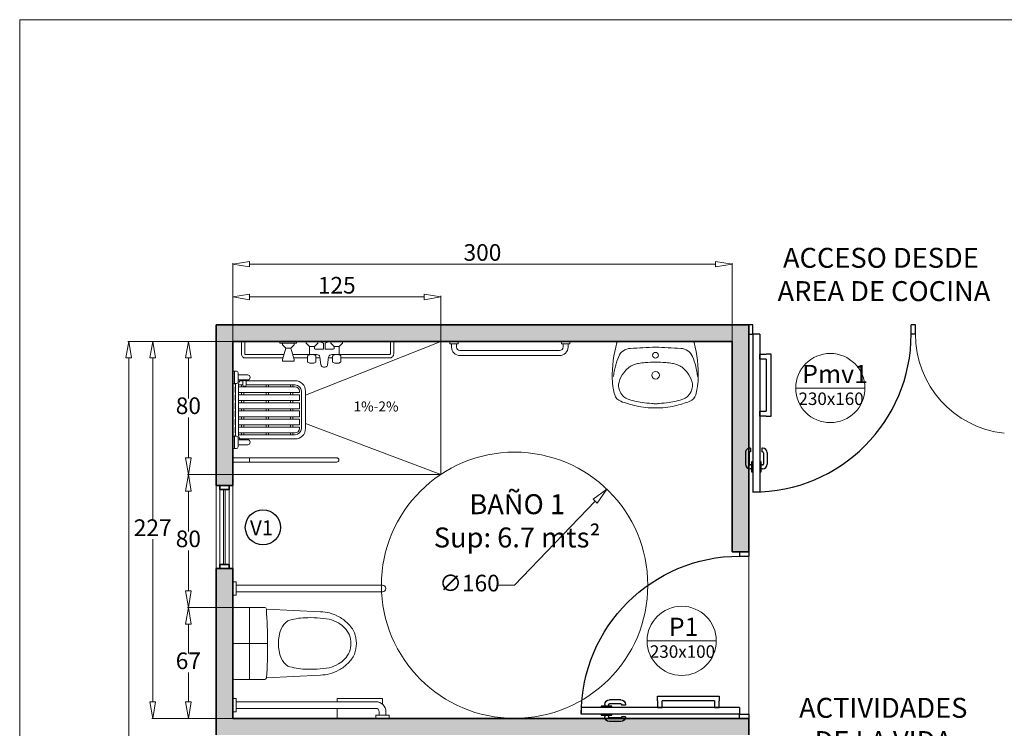
# Model space of a CAD drawing. Units: metres. Extents: x 983 to 4125, y 789 to 3061.
# Drawn here: x 1913 to 2504, y 2635 to 3061 of the extents above; entities that cross this region are included whole.
import ezdxf

# ---------------------------------------------------------------- set-up
doc = ezdxf.new("R2010")
doc.units = ezdxf.units.M
doc.layers.get('Defpoints').update_dxf_attribs({"lineweight": 0})
for name, color, linetype, lineweight in [('a_COTA', 3, 'Continuous', 9), ('a_FOR', 1, 'Continuous', 13), ('a_HATCH', 8, 'Continuous', 0), ('a_HATH2', 252, 'Continuous', 0), ('a_MUEBLE', 3, 'Continuous', 13), ('a_TABIQ', 2, 'Continuous', 35), ('a_TEXTOS', 7, 'Continuous', 9)]:
    doc.layers.add(name, color=color, linetype=linetype, lineweight=lineweight)
doc.layers.add('a_PV', color=3, linetype='Continuous')
doc.styles.add('ARIAL 1-50', font='arial.ttf', dxfattribs={"height": 11})
doc.styles.add('ARIAL1-25', font='arial.ttf', dxfattribs={"height": 5})
doc.styles.get("Standard").update_dxf_attribs({"font": 'arial.ttf'})
doc.dimstyles.new('1 50 DISCAPACITA', dxfattribs={"dimtxt": 10, "dimasz": 10, "dimexe": 0.6, "dimexo": 0, "dimtad": 1, "dimtih": 1, "dimtoh": 1, "dimdec": 0, "dimtxsty": 'Standard', "dimblk": 'CLOSEDBLANK', "dimcen": 0, "dimclrd": 256, "dimclre": 256, "dimclrt": 256, "dimadec": 0, "dimazin": 0, "dimtfac": 1, "dimtdec": 0, "dimtmove": 0, "dimatfit": 3, "dimfxl": 0, "dimlwd": -1, "dimlwe": 15, "dimarcsym": 0})

# ---------------------------------------------------------------- blocks, each defined once
blk = doc.blocks.new('_ClosedBlank')
at = {"color": 0, "linetype": 'ByBlock', "lineweight": -2}
for p, q in [((-1, 0.167), (0, 0)), ((-1, 0.167), (-1, -0.167)), ((0, 0), (-1, -0.167))]:
    blk.add_line(p, q, dxfattribs=at)
blk = doc.blocks.new('*D365')
at = {"layer": 'a_COTA', "color": 254, "lineweight": 15, "ltscale": 20, "true_color": 0xcfcfcf, "transparency": 16777216}
for p, q in [((2040.51, 2867.4), (1991.88, 2867.4)), ((2040.51, 2640.8), (1991.88, 2640.8))]:
    blk.add_line(p, q, dxfattribs=at)
at = {"layer": 'a_COTA', "ltscale": 20, "transparency": 16777216}
for p, q in [((1992.48, 2857.4), (1992.48, 2759.74)), ((1992.48, 2650.8), (1992.48, 2748.45))]:
    blk.add_line(p, q, dxfattribs=at)
at = {"layer": 'Defpoints', "color": 0, "ltscale": 20, "transparency": 16777216}
for p in [(1992.48, 2867.4), (2040.51, 2867.4), (2040.51, 2640.8)]:
    blk.add_point(p, dxfattribs=at)
at = {"layer": 'a_COTA', "ltscale": 20, "transparency": 16777216, "xscale": 10, "yscale": 10, "zscale": 10}
for p, rotation in [((1992.48, 2867.4), 90), ((1992.48, 2640.8), 270)]:
    blk.add_blockref('_ClosedBlank', p, dxfattribs=dict(at, rotation=rotation))
at = {"layer": 'a_COTA', "ltscale": 20, "transparency": 16777216, "insert": (1992.48, 2754.1), "char_height": 10, "attachment_point": 5}
blk.add_mtext('227', dxfattribs=at)
blk = doc.blocks.new('*D366')
at = {"layer": 'a_COTA', "color": 254, "lineweight": 15, "ltscale": 20, "true_color": 0xcfcfcf, "transparency": 16777216}
for p, q in [((2040.51, 2867.4), (2040.51, 2914.4)), ((2340.51, 2867.4), (2340.51, 2914.4))]:
    blk.add_line(p, q, dxfattribs=at)
at = {"layer": 'a_COTA', "ltscale": 20, "transparency": 16777216}
blk.add_line((2050.51, 2913.8), (2330.51, 2913.8), dxfattribs=at)
at = {"layer": 'Defpoints', "color": 0, "ltscale": 20, "transparency": 16777216}
for p in [(2340.51, 2913.8), (2040.51, 2867.4), (2340.51, 2867.4)]:
    blk.add_point(p, dxfattribs=at)
at = {"layer": 'a_COTA', "ltscale": 20, "transparency": 16777216, "xscale": 10, "yscale": 10, "zscale": 10, "rotation": 180}
blk.add_blockref('_ClosedBlank', (2040.51, 2913.8), dxfattribs=at)
at = {"layer": 'a_COTA', "ltscale": 20, "transparency": 16777216, "xscale": 10, "yscale": 10, "zscale": 10}
blk.add_blockref('_ClosedBlank', (2340.51, 2913.8), dxfattribs=at)
at = {"layer": 'a_COTA', "ltscale": 20, "transparency": 16777216, "insert": (2190.51, 2919.53), "char_height": 10, "attachment_point": 5}
blk.add_mtext('300', dxfattribs=at)
blk = doc.blocks.new('*D367')
at = {"layer": 'a_COTA', "color": 254, "lineweight": 15, "ltscale": 20, "true_color": 0xcfcfcf, "transparency": 16777216}
for p, q in [((2040.51, 2867.4), (2040.51, 2894.68)), ((2165.51, 2867.4), (2165.51, 2894.68))]:
    blk.add_line(p, q, dxfattribs=at)
at = {"layer": 'a_COTA', "ltscale": 20, "transparency": 16777216}
blk.add_line((2155.51, 2894.08), (2050.51, 2894.08), dxfattribs=at)
at = {"layer": 'Defpoints', "color": 0, "ltscale": 20, "transparency": 16777216}
for p in [(2040.51, 2894.08), (2040.51, 2867.4), (2165.51, 2867.4)]:
    blk.add_point(p, dxfattribs=at)
at = {"layer": 'a_COTA', "ltscale": 20, "transparency": 16777216, "xscale": 10, "yscale": 10, "zscale": 10, "rotation": 180}
blk.add_blockref('_ClosedBlank', (2040.51, 2894.08), dxfattribs=at)
at = {"layer": 'a_COTA', "ltscale": 20, "transparency": 16777216, "xscale": 10, "yscale": 10, "zscale": 10}
blk.add_blockref('_ClosedBlank', (2165.51, 2894.08), dxfattribs=at)
at = {"layer": 'a_COTA', "ltscale": 20, "transparency": 16777216, "insert": (2103.01, 2899.81), "char_height": 10, "attachment_point": 5}
blk.add_mtext('125', dxfattribs=at)
blk = doc.blocks.new('*D328')
at = {"layer": 'a_COTA', "color": 254, "lineweight": 15, "ltscale": 20, "true_color": 0xcfcfcf, "transparency": 16777216}
for p, q in [((2041.51, 2707.4), (2013.28, 2707.4)), ((2040.51, 2640.8), (2013.28, 2640.8))]:
    blk.add_line(p, q, dxfattribs=at)
at = {"layer": 'a_COTA', "ltscale": 20, "transparency": 16777216}
for p, q in [((2013.88, 2697.4), (2013.88, 2679.83)), ((2013.88, 2650.8), (2013.88, 2668.37))]:
    blk.add_line(p, q, dxfattribs=at)
at = {"layer": 'Defpoints', "color": 0, "ltscale": 20, "transparency": 16777216}
for p in [(2013.88, 2707.4), (2041.51, 2707.4), (2040.51, 2640.8)]:
    blk.add_point(p, dxfattribs=at)
at = {"layer": 'a_COTA', "ltscale": 20, "transparency": 16777216, "xscale": 10, "yscale": 10, "zscale": 10}
for p, rotation in [((2013.88, 2707.4), 90), ((2013.88, 2640.8), 270)]:
    blk.add_blockref('_ClosedBlank', p, dxfattribs=dict(at, rotation=rotation))
at = {"layer": 'a_COTA', "ltscale": 20, "transparency": 16777216, "insert": (2013.88, 2674.1), "char_height": 10, "attachment_point": 5}
blk.add_mtext('67', dxfattribs=at)
blk = doc.blocks.new('*D368')
at = {"layer": 'a_COTA', "color": 254, "lineweight": 15, "ltscale": 20, "true_color": 0xcfcfcf, "transparency": 16777216}
for p, q in [((2041.51, 2787.4), (2013.28, 2787.4)), ((2041.51, 2707.4), (2013.28, 2707.4))]:
    blk.add_line(p, q, dxfattribs=at)
at = {"layer": 'a_COTA', "ltscale": 20, "transparency": 16777216}
for p, q in [((2013.88, 2777.4), (2013.88, 2753.13)), ((2013.88, 2717.4), (2013.88, 2741.67))]:
    blk.add_line(p, q, dxfattribs=at)
at = {"layer": 'Defpoints', "color": 0, "ltscale": 20, "transparency": 16777216}
for p in [(2013.88, 2787.4), (2041.51, 2787.4), (2041.51, 2707.4)]:
    blk.add_point(p, dxfattribs=at)
at = {"layer": 'a_COTA', "ltscale": 20, "transparency": 16777216, "xscale": 10, "yscale": 10, "zscale": 10}
for p, rotation in [((2013.88, 2787.4), 90), ((2013.88, 2707.4), 270)]:
    blk.add_blockref('_ClosedBlank', p, dxfattribs=dict(at, rotation=rotation))
at = {"layer": 'a_COTA', "ltscale": 20, "transparency": 16777216, "insert": (2013.88, 2747.4), "char_height": 10, "attachment_point": 5}
blk.add_mtext('80', dxfattribs=at)
blk = doc.blocks.new('*D329')
at = {"layer": 'a_COTA', "color": 254, "lineweight": 15, "ltscale": 20, "true_color": 0xcfcfcf, "transparency": 16777216}
for p, q in [((2040.51, 2867.4), (2013.28, 2867.4)), ((2041.51, 2787.4), (2013.28, 2787.4))]:
    blk.add_line(p, q, dxfattribs=at)
at = {"layer": 'a_COTA', "ltscale": 20, "transparency": 16777216}
for p, q in [((2013.88, 2857.4), (2013.88, 2833.13)), ((2013.88, 2797.4), (2013.88, 2821.67))]:
    blk.add_line(p, q, dxfattribs=at)
at = {"layer": 'Defpoints', "color": 0, "ltscale": 20, "transparency": 16777216}
for p in [(2013.88, 2867.4), (2040.51, 2867.4), (2041.51, 2787.4)]:
    blk.add_point(p, dxfattribs=at)
at = {"layer": 'a_COTA', "ltscale": 20, "transparency": 16777216, "xscale": 10, "yscale": 10, "zscale": 10}
for p, rotation in [((2013.88, 2867.4), 90), ((2013.88, 2787.4), 270)]:
    blk.add_blockref('_ClosedBlank', p, dxfattribs=dict(at, rotation=rotation))
at = {"layer": 'a_COTA', "ltscale": 20, "transparency": 16777216, "insert": (2013.88, 2827.4), "char_height": 10, "attachment_point": 5}
blk.add_mtext('80', dxfattribs=at)
blk = doc.blocks.new('*D332')
at = {"layer": 'a_COTA', "transparency": 16777216}
for p, q in [((2209.83, 2720.8), (2258.26, 2771.34)), ((2199.83, 2720.8), (2209.83, 2720.8))]:
    blk.add_line(p, q, dxfattribs=at)
at = {"layer": 'Defpoints', "color": 0, "transparency": 16777216}
for p in [(2265.18, 2778.56), (2154.48, 2663.04)]:
    blk.add_point(p, dxfattribs=at)
at = {"layer": 'a_COTA', "transparency": 16777216, "xscale": 10, "yscale": 10, "zscale": 10, "rotation": 46.22162816539266}
blk.add_blockref('_ClosedBlank', (2265.18, 2778.56), dxfattribs=at)
at = {"layer": 'a_COTA', "transparency": 16777216, "insert": (2182.73, 2720.8), "char_height": 10, "attachment_point": 5}
blk.add_mtext('∅160', dxfattribs=at)
blk = doc.blocks.new('bañoño')
at = {"layer": 'a_MUEBLE'}
for p, q in [((4, 90), (4, 88)), ((12, 90), (12, 88)), ((23.4, 89), (23.4, 70.7)), ((65.6, 90), (24.4, 90)), ((66.6, 89), (66.6, 70.77)), ((74, 90), (74, 88)), ((82, 90), (82, 88)), ((12, 88), (4, 88)), ((6, 88), (6, 4)), ((10, 88), (10, 4)), ((82, 88), (74, 88)), ((76, 88), (76, 0)), ((80, 88), (80, 0)), ((26.01, 37.21), (24.33, 69.7)), ((64.01, 37.21), (65.67, 69.78)), ((6, 27.3), (0, 27.3)), ((0, 27.3), (0, 0)), ((12, 27.3), (10, 27.3)), ((12, 0), (12, 27.3)), ((45, 19.03), (45, 19.03)), ((2, 4), (0, 4)), ((2, 4), (2, -4)), ((4, 2), (2, 2)), ((8.47, 0), (12, 0)), ((2, -4), (0, -4)), ((4, -2), (2, -2))]:
    blk.add_line(p, q, dxfattribs=at)
for centre, radius, start, end in [((24.4, 89), 1, 90, 180), ((65.6, 89), 1, 0, 90), ((24.4, 70.7), 1, 180, 266.00396), ((44.48, 358.2), 289.2, 266.00396, 274.20174), ((65.6, 70.77), 1, 274.20174, 0), ((40.96, 50.22), 11.66, 113.89968, 145.1485), ((45, 39), 23.57, 68.16551, 111.83449), ((49.05, 50.22), 11.66, 34.8515, 66.10032), ((66, 45.37), 36.47, 161.59915, 177.99197), ((24.01, 45.37), 36.47, 2.00803, 18.40085), ((102.44, 43.57), 72.95, 177.58469, 189.11128), ((-12.43, 43.57), 72.95, 350.88872, 2.41531), ((47.91, 37.35), 21.9, 180.37466, 194.33753), ((42.11, 37.35), 21.9, 345.6614, 359.62427), ((49.97, 37.88), 24.03, 194.33532, 209.62204), ((54.28, 38.69), 24.78, 195.59686, 209.37705), ((35.73, 38.69), 24.78, 330.62295, 344.40314), ((40.05, 37.88), 24.03, 330.37879, 345.66551), ((50.99, 38.46), 25.2, 209.62726, 224.54888), ((46.65, 34.4), 16.03, 209.38715, 226.54376), ((43.36, 34.4), 16.03, 313.45624, 330.61285), ((39.03, 38.46), 25.2, 315.45042, 330.37204), ((46.09, 33.63), 18.32, 224.55199, 245.714), ((45.81, 33.51), 14.81, 226.55015, 246.55272), ((45, 33.9), 14.87, 250.03496, 270.0325), ((45.01, 33.9), 14.87, 269.96751, 289.96542), ((44.2, 33.51), 14.81, 293.44728, 313.44985), ((43.93, 33.63), 18.32, 294.28649, 315.4485), ((45.04, 33.34), 17.64, 248.42918, 269.91949), ((44.99, 33.34), 17.64, 270.08033, 291.571), ((4, 4), 6, 270, 0), ((4, 4), 2, 270, 0), ((78, 0), 2, 180, 0)]:
    blk.add_arc(centre, radius, start, end, dxfattribs=at)
blk = doc.blocks.new('1VI-L3')
for points in [[(0, -0.04), (0.2223, -0.04, -0.334037), (0.2321, -0.0474, -0.07779), (0.256, -0.2647, -0.036824), (0.25, -0.3225, -0.024752), (0.2411, -0.3612, -0.238328), (0.2052, -0.4004, -0.035567), (0.1161, -0.4283, -0.067923), (0, -0.44, -0.067923), (-0.1161, -0.4283, -0.034252), (-0.2089, -0.4004, -0.238328), (-0.2449, -0.3612, -0.024752), (-0.2538, -0.3225, -0.036824), (-0.2597, -0.2647, -0.077634), (-0.2321, -0.0474, -0.334037), (-0.2223, -0.04)], [(-0.1528, -0.1914, -0.035691), (-0.1259, -0.1793, -0.041501), (-0.1015, -0.1725, -0.028151), (-0.0614, -0.1673, -0.018529), (0, -0.165, -0.018529), (0.0614, -0.1673, -0.028151), (0.1015, -0.1725, -0.041501), (0.1259, -0.1793, -0.035691), (0.1528, -0.1914, -0.068516), (0.165, -0.2004, -0.026813), (0.1913, -0.2287, -0.114148), (0.2194, -0.2844, -0.147339), (0.2169, -0.3332, -0.097108), (0.1965, -0.3672, -0.121016), (0.17, -0.3853, -0.027989), (0.1249, -0.3993, -0.02959), (0.081, -0.4075, -0.00857), (0.022, -0.414, -0.023053), (0, -0.415, -0.023053), (-0.022, -0.414, -0.00857), (-0.081, -0.4075, -0.02959), (-0.1249, -0.3993, -0.027989), (-0.17, -0.3853, -0.121016), (-0.1965, -0.3672, -0.097108), (-0.2169, -0.3332, -0.147339), (-0.2194, -0.2844, -0.114148), (-0.1913, -0.2287, -0.026813), (-0.165, -0.2004, -0.068516)]]:
    blk.add_lwpolyline(points, format="xyb", close=True)
blk.add_lwpolyline([(0.2526, -0.2507, 0.073872), (0.2212, -0.1304, 0.291135), (0.151, -0.0822, -0.007583), (0, -0.0743, -0.007583), (-0.151, -0.0822, 0.291135), (-0.2212, -0.1304, 0.073872), (-0.2526, -0.2507)], format="xyb")
for centre, radius in [((0, -0.1237), 0.0175), ((0, -0.2437), 0.023)]:
    blk.add_circle(centre, radius)
blk = doc.blocks.new('FGDFGDFG')
at = {"layer": 'a_MUEBLE'}
for p, q in [((-1.5, 68.5), (-3.5, 68.5)), ((-1.5, 65.5), (-3.5, 65.5)), ((-8.5, 63.58), (-8.5, 3.58)), ((-5.5, 63.55), (-5.5, 3.55)), ((-1.5, 1.5), (-3.5, 1.5)), ((-1.5, -1.5), (-3.5, -1.5))]:
    blk.add_line(p, q, dxfattribs=at)
for points in [[(0, 69.5), (0, 64.5), (-1.5, 64.5), (-1.5, 69.5), (0, 69.5)], [(0, -2.5), (0, 2.5), (-1.5, 2.5), (-1.5, -2.5), (0, -2.5)]]:
    blk.add_lwpolyline(points, dxfattribs=at)
for centre, radius, start, end in [((-3.5, 63.5), 5, 90, 181.48691), ((-3.5, 63.5), 2, 90, 181.48691), ((-3.5, 3.5), 5, 178.51309, 270), ((-3.5, 3.5), 2, 178.51309, 270)]:
    blk.add_arc(centre, radius, start, end, dxfattribs=at)
blk = doc.blocks.new('puertecillasss')
at = {"layer": 'a_PV'}
for p, q in [((-6.56, 5.62), (-6.56, 100.62)), ((-6.56, 100.62), (-2.5, 100.62)), ((-5.4, 100.62), (-2.5, 100.62)), ((-2.5, 5.62), (-2.5, 100.62)), ((-100, 5.62), (-97.5, 5.62)), ((-100, 5.62), (-100, 0)), ((-100, 0), (-97.5, 0)), ((-97.5, 5.62), (-97.5, 0)), ((-6.56, 5.62), (-2.5, 5.62)), ((0, 5.62), (-2.5, 5.62)), ((-2.5, 5.62), (-2.5, 2.47)), ((-2.5, 5.62), (-2.5, 0)), ((-2.5, 0), (0, 0)), ((0, 5.62), (0, 0))]:
    blk.add_line(p, q, dxfattribs=at)
at = {"layer": 'a_PV', "color": 8}
for p, q in [((-11.06, 76.95), (-11.06, 83.76)), ((-8.81, 76.95), (-8.81, 83.76)), ((-8.25, 86.57), (-7.29, 86.57)), ((-8.25, 84.32), (-7.29, 84.32)), ((-7.29, 88.62), (-6.56, 88.62)), ((-7.29, 82.25), (-7.29, 88.62)), ((-2.5, 88.62), (-1.82, 88.62)), ((-1.82, 88.62), (-1.82, 82.25)), ((-1.82, 86.57), (-0.81, 86.57)), ((-1.82, 84.32), (-0.81, 84.32)), ((-0.25, 76.95), (-0.25, 83.76)), ((2, 76.95), (2, 83.76)), ((-6.56, 82.25), (-7.29, 82.25)), ((-1.82, 82.25), (-2.5, 82.25)), ((-8.25, 76.39), (-7.82, 76.39)), ((-8.25, 74.14), (-7.82, 74.14)), ((-7.82, 74.14), (-7.82, 76.39)), ((-0.97, 74.14), (-0.97, 76.39)), ((-0.97, 76.39), (-0.81, 76.39)), ((-0.97, 74.14), (-0.81, 74.14)), ((-13.41, 54.95), (-13.41, 17.77)), ((-10.47, 54.95), (-13.41, 54.95)), ((-10.47, 54.95), (-6.56, 54.95)), ((-6.56, 54.95), (-6.56, 52.01)), ((-10.47, 20.71), (-10.47, 52.01)), ((-6.56, 52.01), (-10.47, 52.01)), ((-13.41, 17.77), (-10.47, 17.77)), ((-10.47, 20.71), (-6.56, 20.71)), ((-6.56, 17.77), (-10.47, 17.77)), ((-6.56, 20.71), (-6.56, 17.77))]:
    blk.add_line(p, q, dxfattribs=at)
at = {"layer": 'a_PV', "color": 8, "ltscale": 20}
blk.add_arc((-2.5, 5.62), 95, 90, 180, dxfattribs=at)
at = {"layer": 'a_PV', "color": 8}
for centre, radius, start, end in [((-8.25, 83.76), 2.81, 90, 180), ((-8.25, 83.76), 0.563, 90, 180), ((-0.81, 83.76), 2.81, 0, 90), ((-0.81, 83.76), 0.563, 0, 90), ((-8.25, 76.95), 2.81, 180, 270), ((-8.25, 76.95), 0.563, 180, 270), ((-0.81, 76.95), 2.81, 270, 0), ((-0.81, 76.95), 0.563, 270, 0)]:
    blk.add_arc(centre, radius, start, end, dxfattribs=at)
blk = doc.blocks.new('*D374')
at = {"layer": 'a_COTA', "color": 254, "lineweight": 15, "true_color": 0xcfcfcf, "transparency": 16777216}
for p, q in [((2040.51, 2867.4), (1977.49, 2867.4)), ((2040.51, 1786.16), (1977.49, 1786.16))]:
    blk.add_line(p, q, dxfattribs=at)
at = {"layer": 'a_COTA', "transparency": 16777216}
for p, q in [((1978.09, 2857.4), (1978.09, 2332.51)), ((1978.09, 1796.16), (1978.09, 2321.05))]:
    blk.add_line(p, q, dxfattribs=at)
at = {"layer": 'Defpoints', "color": 0, "transparency": 16777216}
for p in [(1978.09, 2867.4), (2040.51, 2867.4), (2040.51, 1786.16)]:
    blk.add_point(p, dxfattribs=at)
at = {"layer": 'a_COTA', "transparency": 16777216, "xscale": 10, "yscale": 10, "zscale": 10}
for p, rotation in [((1978.09, 2867.4), 90), ((1978.09, 1786.16), 270)]:
    blk.add_blockref('_ClosedBlank', p, dxfattribs=dict(at, rotation=rotation))
at = {"layer": 'a_COTA', "transparency": 16777216, "insert": (1978.09, 2326.78), "char_height": 10, "attachment_point": 5}
blk.add_mtext('1081', dxfattribs=at)

msp = doc.modelspace()

# ---------------------------------------------------------------- hatches: boundary and pattern name
at = {"layer": 'a_HATCH'}
h = msp.add_hatch(color=256, dxfattribs=at)
h.paths.add_polyline_path([(2400.51, 1786.16), (2343.37, 1786.16), (2040.51, 1786.16), (2040.51, 1904.2), (2030.51, 1904.2), (2030.51, 1776.16), (2400.51, 1776.16)])
h.paths.add_polyline_path([(2930.51, 1904.2), (2920.51, 1904.2), (2920.51, 1786.16), (2560.51, 1786.16), (2560.51, 1776.16), (2920.51, 1776.16), (2930.51, 1776.16)])
h.paths.add_polyline_path([(2038.32, 2121.7), (2032.7, 2121.7), (2032.7, 2119.2), (2038.32, 2119.2)])
h.paths.add_polyline_path([(2928.32, 2121.7), (2922.7, 2121.7), (2922.7, 2119.2), (2928.32, 2119.2)])
h.paths.add_polyline_path([(2930.51, 2404.2), (2920.51, 2404.2), (2920.51, 2334.2), (2930.51, 2334.2)])
h.paths.add_polyline_path([(2350.51, 2404.2), (2030.51, 2404.2), (2030.51, 2394.2), (2030.51, 2334.2), (2040.51, 2334.2), (2040.51, 2394.2), (2350.51, 2394.2)])
h.paths.add_polyline_path([(2350.51, 2640.8), (2335.51, 2640.8), (2040.51, 2640.8), (2040.51, 2730.8), (2030.51, 2730.8), (2030.51, 2630.8), (2350.51, 2630.8)])
h.paths.add_polyline_path([(2040.51, 2867.4), (2220.51, 2867.4), (2340.51, 2867.4), (2340.51, 2740.8), (2350.51, 2740.8), (2350.51, 2877.4), (2030.51, 2877.4), (2030.51, 2780.8), (2040.51, 2780.8)])
h.paths.add_polyline_path([(2930.51, 2877.4), (2510.51, 2877.4), (2510.51, 2871.77), (2510.51, 2740.8), (2520.51, 2740.8), (2520.51, 2867.4), (2920.51, 2867.4), (2920.51, 2777.4), (2930.51, 2777.4)])
h.paths.add_polyline_path([(2930.51, 2727.4), (2920.51, 2727.4), (2920.51, 2640.8), (2510.51, 2640.8), (2510.51, 2630.8), (2930.51, 2630.8)])

# ---------------------------------------------------------------- linework, layer by layer
msp.add_circle((2058.65, 2755.58), 10.55)
at = {"layer": 'a_COTA', "ltscale": 20}
for p, q in [((2420.22, 2839.33), (2378.67, 2839.33)), ((2050.62, 2707.4), (2050.66, 2664.2)), ((2061.51, 2685.8), (2040.51, 2685.8)), ((2330.97, 2687.37), (2289.42, 2687.37))]:
    msp.add_line(p, q, dxfattribs=at)
at = {"layer": 'a_COTA'}
for centre, radius in [((2399.45, 2839.33), 20.78), ((2209.83, 2720.8), 80), ((2310.19, 2687.37), 20.78)]:
    msp.add_circle(centre, radius, dxfattribs=at)
at = {"layer": 'a_FOR', "ltscale": 20}
for p, q in [((2032.7, 2778.3), (2032.7, 2733.3)), ((2038.32, 2733.3), (2038.32, 2778.3))]:
    msp.add_line(p, q, dxfattribs=at)
msp.add_lwpolyline([(1912.58, 3060.75), (2992.58, 3060.75), (2992.58, 1660.75), (1912.58, 1660.75), (1912.58, 3060.75)], dxfattribs=at)
msp.add_arc((2510.51, 2871.77), 60, 180, 263.72379, dxfattribs=at)
at = {"layer": 'a_HATH2', "ltscale": 20}
for p, q in [((2035.01, 2778.3), (2035.01, 2733.3)), ((2036.01, 2778.3), (2036.01, 2733.3)), ((2350.51, 2643.3), (2350.51, 2738.3))]:
    msp.add_line(p, q, dxfattribs=at)
at = {"layer": 'a_MUEBLE'}
for p, q in [((2160.51, 2867.4), (2040.51, 2867.4)), ((2068.92, 2867.4), (2068.92, 2866.4)), ((2068.92, 2866.4), (2078.92, 2866.4)), ((2070.42, 2865.4), (2070.42, 2866.4)), ((2070.42, 2866.4), (2077.42, 2866.4)), ((2072.42, 2863.4), (2070.42, 2865.4)), ((2072.42, 2863.4), (2070.42, 2856.4)), ((2075.42, 2863.4), (2072.42, 2863.4)), ((2075.42, 2863.4), (2072.42, 2863.4)), ((2077.42, 2865.4), (2075.42, 2863.4)), ((2077.42, 2856.4), (2075.42, 2863.4)), ((2077.42, 2866.4), (2077.42, 2865.4)), ((2078.92, 2866.4), (2078.92, 2867.4)), ((2084.26, 2835.09), (2165.51, 2867.4)), ((2084.57, 2866.4), (2084.57, 2867.4)), ((2084.57, 2867.4), (2091.57, 2867.4)), ((2086.57, 2864.4), (2084.57, 2866.4)), ((2086.57, 2864.4), (2089.57, 2864.4)), ((2086.57, 2863.2), (2086.57, 2864.4)), ((2086.57, 2859.62), (2086.57, 2863.2)), ((2091.57, 2866.4), (2089.57, 2864.4)), ((2089.57, 2864.4), (2089.57, 2863.2)), ((2090.07, 2862.7), (2095.02, 2862.7)), ((2091.57, 2867.4), (2091.57, 2866.4)), ((2093.54, 2866.97), (2093.54, 2867.4)), ((2093.54, 2867.4), (2097.48, 2867.4)), ((2095.02, 2866.4), (2093.54, 2866.97)), ((2095.02, 2862.7), (2095.02, 2866.4)), ((2097.48, 2866.97), (2095.99, 2866.4)), ((2095.99, 2866.4), (2095.99, 2862.7)), ((2095.99, 2862.7), (2100.95, 2862.7)), ((2097.48, 2867.4), (2097.48, 2866.97)), ((2099.45, 2866.4), (2099.45, 2867.4)), ((2099.45, 2867.4), (2106.45, 2867.4)), ((2101.45, 2864.4), (2099.45, 2866.4)), ((2104.45, 2864.4), (2101.45, 2864.4)), ((2101.45, 2863.2), (2101.45, 2864.4)), ((2106.45, 2866.4), (2104.45, 2864.4)), ((2104.45, 2864.4), (2104.45, 2863.2)), ((2104.45, 2863.2), (2104.45, 2859.62)), ((2106.45, 2867.4), (2106.45, 2866.4)), ((2165.51, 2867.4), (2165.51, 2787.4)), ((2070.42, 2856.4), (2070.42, 2855.4)), ((2086.68, 2859.4), (2076.56, 2859.4)), ((2085.51, 2857.4), (2077.14, 2857.4)), ((2077.42, 2855.4), (2077.42, 2856.4)), ((2085.51, 2855.09), (2085.51, 2858.51)), ((2085.7, 2858.82), (2086.68, 2859.33)), ((2086.68, 2859.33), (2086.77, 2859.42)), ((2086.77, 2859.42), (2089.25, 2859.42)), ((2090.92, 2859.42), (2089.25, 2859.42)), ((2089.25, 2859.42), (2089.33, 2859.33)), ((2089.33, 2859.33), (2090.32, 2858.82)), ((2090.51, 2858.51), (2090.51, 2855.09)), ((2092.98, 2857.4), (2090.51, 2857.4)), ((2093.52, 2853.2), (2092.91, 2857.95)), ((2098.11, 2857.95), (2097.5, 2853.2)), ((2100.51, 2857.4), (2098.04, 2857.4)), ((2101.77, 2859.42), (2100.09, 2859.42)), ((2100.51, 2855.09), (2100.51, 2858.51)), ((2100.7, 2858.82), (2101.68, 2859.33)), ((2101.68, 2859.33), (2101.77, 2859.42)), ((2104.25, 2859.42), (2101.77, 2859.42)), ((2104.25, 2859.42), (2104.33, 2859.33)), ((2104.33, 2859.33), (2105.32, 2858.82)), ((2105.51, 2858.51), (2105.51, 2855.09)), ((2070.42, 2855.4), (2077.42, 2855.4)), ((2040.51, 2849.48), (2040.51, 2841.98)), ((2042.71, 2849.48), (2040.51, 2849.48)), ((2040.51, 2847.23), (2040.51, 2844.23)), ((2041.51, 2849.48), (2041.51, 2841.98)), ((2043.71, 2848.48), (2043.71, 2842.98)), ((2049.51, 2847.23), (2043.71, 2847.23)), ((2042.71, 2841.98), (2040.51, 2841.98)), ((2042.01, 2841.98), (2042.01, 2841.23)), ((2042.01, 2841.23), (2042.24, 2841.23)), ((2042.01, 2840.13), (2042.24, 2840.13)), ((2042.01, 2840.13), (2042.01, 2836.63)), ((2042.24, 2841.63), (2042.24, 2810.83)), ((2049.51, 2844.23), (2043.71, 2844.23)), ((2044.04, 2841.63), (2044.04, 2810.83)), ((2044.04, 2841.23), (2046.51, 2841.23)), ((2044.04, 2840.13), (2078.01, 2840.13)), ((2044.82, 2843.73), (2046.67, 2843.73)), ((2045.81, 2841.23), (2045.81, 2840.13)), ((2046.51, 2842.8), (2046.71, 2843.93)), ((2046.51, 2842.8), (2046.51, 2841.23)), ((2046.71, 2840.44), (2046.51, 2841.23)), ((2048.31, 2843.93), (2046.71, 2843.93)), ((2048.31, 2840.44), (2046.71, 2840.44)), ((2047.01, 2844.23), (2047.01, 2843.93)), ((2047.21, 2840.44), (2047.21, 2840.13)), ((2048.01, 2844.23), (2048.01, 2843.93)), ((2048.51, 2842.8), (2048.31, 2843.93)), ((2048.31, 2840.44), (2048.51, 2841.23)), ((2048.34, 2843.73), (2078.01, 2843.73)), ((2048.51, 2842.8), (2048.51, 2841.23)), ((2048.51, 2841.23), (2078.01, 2841.23)), ((2060.56, 2841.23), (2060.56, 2840.13)), ((2061.96, 2841.23), (2061.96, 2840.13)), ((2075.31, 2841.23), (2075.31, 2840.13)), ((2076.71, 2841.23), (2076.71, 2840.13)), ((2042.24, 2836.63), (2042.01, 2836.63)), ((2042.01, 2835.27), (2042.01, 2831.77)), ((2042.24, 2835.27), (2042.01, 2835.27)), ((2080.66, 2836.63), (2044.04, 2836.63)), ((2080.66, 2835.27), (2044.04, 2835.27)), ((2045.81, 2836.63), (2045.81, 2835.27)), ((2047.21, 2836.63), (2047.21, 2835.27)), ((2060.56, 2836.63), (2060.56, 2835.27)), ((2061.96, 2836.63), (2061.96, 2835.27)), ((2075.31, 2836.63), (2075.31, 2835.27)), ((2076.71, 2836.63), (2076.71, 2835.27)), ((2080.66, 2837.48), (2080.66, 2836.63)), ((2080.66, 2835.27), (2080.66, 2831.77)), ((2081.76, 2837.48), (2081.76, 2814.98)), ((2084.26, 2837.48), (2084.26, 2814.98)), ((2042.24, 2831.77), (2042.01, 2831.77)), ((2042.01, 2830.41), (2042.01, 2826.91)), ((2042.24, 2830.41), (2042.01, 2830.41)), ((2042.24, 2826.91), (2042.01, 2826.91)), ((2080.66, 2831.77), (2044.04, 2831.77)), ((2080.66, 2830.41), (2044.04, 2830.41)), ((2080.66, 2826.91), (2044.04, 2826.91)), ((2045.81, 2831.77), (2045.81, 2830.41)), ((2045.81, 2826.91), (2045.81, 2825.55)), ((2047.21, 2831.77), (2047.21, 2830.41)), ((2047.21, 2826.91), (2047.21, 2825.55)), ((2060.56, 2831.77), (2060.56, 2830.41)), ((2060.56, 2826.91), (2060.56, 2825.55)), ((2061.96, 2831.77), (2061.96, 2830.41)), ((2061.96, 2826.91), (2061.96, 2825.55)), ((2075.31, 2831.77), (2075.31, 2830.41)), ((2075.31, 2826.91), (2075.31, 2825.55)), ((2076.71, 2831.77), (2076.71, 2830.41)), ((2076.71, 2826.91), (2076.71, 2825.55)), ((2080.66, 2830.41), (2080.66, 2826.91)), ((2042.01, 2825.55), (2042.01, 2822.05)), ((2042.24, 2825.55), (2042.01, 2825.55)), ((2042.24, 2822.05), (2042.01, 2822.05)), ((2080.66, 2825.55), (2044.04, 2825.55)), ((2080.66, 2822.05), (2044.04, 2822.05)), ((2045.81, 2822.05), (2045.81, 2820.69)), ((2047.21, 2822.05), (2047.21, 2820.69)), ((2060.56, 2822.05), (2060.56, 2820.69)), ((2061.96, 2822.05), (2061.96, 2820.69)), ((2075.31, 2822.05), (2075.31, 2820.69)), ((2076.71, 2822.05), (2076.71, 2820.69)), ((2080.66, 2825.55), (2080.66, 2822.05)), ((2042.01, 2820.69), (2042.01, 2817.19)), ((2042.24, 2820.69), (2042.01, 2820.69)), ((2042.24, 2817.19), (2042.01, 2817.19)), ((2042.01, 2815.83), (2042.01, 2812.33)), ((2042.24, 2815.83), (2042.01, 2815.83)), ((2080.66, 2820.69), (2044.04, 2820.69)), ((2080.66, 2817.19), (2044.04, 2817.19)), ((2080.66, 2815.83), (2044.04, 2815.83)), ((2045.81, 2817.19), (2045.81, 2815.83)), ((2047.21, 2817.19), (2047.21, 2815.83)), ((2060.56, 2817.19), (2060.56, 2815.83)), ((2061.96, 2817.19), (2061.96, 2815.83)), ((2075.31, 2817.19), (2075.31, 2815.83)), ((2076.71, 2817.19), (2076.71, 2815.83)), ((2080.66, 2820.69), (2080.66, 2817.19)), ((2080.66, 2815.83), (2080.66, 2814.98)), ((2084.26, 2818.03), (2165.51, 2787.4)), ((2084.26, 2814.98), (2084.26, 2814.98)), ((2040.51, 2802.98), (2040.51, 2810.48)), ((2042.71, 2810.48), (2040.51, 2810.48)), ((2041.51, 2802.98), (2041.51, 2810.48)), ((2042.01, 2812.33), (2042.24, 2812.33)), ((2042.01, 2811.23), (2042.01, 2810.48)), ((2042.01, 2811.23), (2042.24, 2811.23)), ((2043.71, 2803.98), (2043.71, 2809.48)), ((2044.04, 2812.33), (2078.01, 2812.33)), ((2044.04, 2811.23), (2078.01, 2811.23)), ((2045.81, 2812.33), (2045.81, 2811.23)), ((2047.21, 2812.33), (2047.21, 2811.23)), ((2060.56, 2812.33), (2060.56, 2811.23)), ((2061.96, 2812.33), (2061.96, 2811.23)), ((2075.31, 2812.33), (2075.31, 2811.23)), ((2076.71, 2812.33), (2076.71, 2811.23)), ((2040.51, 2808.23), (2040.51, 2805.23)), ((2049.51, 2808.23), (2043.71, 2808.23)), ((2049.51, 2805.23), (2043.71, 2805.23)), ((2044.82, 2808.73), (2078.01, 2808.73)), ((2042.71, 2802.98), (2040.51, 2802.98)), ((2040.51, 2797.4), (2103, 2797.4)), ((2050.51, 2797.4), (2050.51, 2794.8)), ((2103, 2794.8), (2040.51, 2794.8)), ((2165.51, 2787.4), (2040.51, 2787.4))]:
    msp.add_line(p, q, dxfattribs=at)
at = {"layer": 'a_MUEBLE', "ltscale": 20}
for p, q in [((2030.51, 2780.8), (2030.51, 2730.8)), ((2040.51, 2780.8), (2040.51, 2730.8))]:
    msp.add_line(p, q, dxfattribs=at)
at = {"layer": 'a_MUEBLE'}
for points in [[(2045.73, 2867.4), (2045.73, 2859.9, 0.414214), (2048.23, 2857.4), (2070.71, 2857.4)], [(2047.73, 2867.4), (2047.73, 2859.9, 0.414214), (2048.23, 2859.4), (2071.28, 2859.4)], [(2137.2, 2867.4), (2137.2, 2859.9, -0.414214), (2134.7, 2857.4), (2115.53, 2857.4)], [(2135.2, 2867.4), (2135.2, 2859.9, -0.414214), (2134.7, 2859.4), (2115.53, 2859.4)]]:
    msp.add_lwpolyline(points, format="xyb", dxfattribs=at)
for points in [[(2115.53, 2859.4), (2104.33, 2859.4)], [(2115.53, 2857.4), (2105.51, 2857.4)]]:
    msp.add_lwpolyline(points, dxfattribs=at)
for centre, radius, start, end in [((2090.07, 2863.2), 0.501, 180, 270), ((2100.95, 2863.2), 0.501, 270, 0), ((2085.86, 2858.51), 0.352, 116.97614, 180), ((2086.77, 2859.62), 0.2, 180, 270), ((2090.16, 2858.51), 0.352, 360, 63.02386), ((2091.16, 2857.66), 1.77, 9.50301, 97.58916), ((2099.86, 2857.66), 1.77, 82.41084, 170.49699), ((2100.86, 2858.51), 0.352, 116.97614, 180), ((2104.25, 2859.62), 0.2, 270, 0), ((2105.16, 2858.51), 0.352, 360, 63.02386), ((2085.81, 2855.09), 0.3, 180, 240.67002), ((2088.01, 2859.01), 4.79, 240.67002, 299.32998), ((2090.21, 2855.09), 0.3, 299.32998, 0), ((2094.49, 2853.32), 0.981, 187.28517, 210.82797), ((2094.98, 2853.61), 1.55, 210.82797, 235.23629), ((2095.3, 2854.08), 2.11, 235.23629, 253.96022), ((2095.51, 2854.81), 2.87, 253.96022, 270), ((2095.51, 2854.81), 2.87, 270, 286.03978), ((2095.72, 2854.08), 2.11, 286.03978, 304.76371), ((2096.04, 2853.61), 1.55, 304.76371, 329.17203), ((2096.53, 2853.32), 0.981, 329.17203, 352.71483), ((2100.81, 2855.09), 0.3, 180, 240.67002), ((2103.01, 2859.01), 4.79, 240.67002, 299.32998), ((2105.21, 2855.09), 0.3, 299.32998, 0), ((2042.71, 2848.48), 1, 0, 90), ((2049.51, 2845.73), 1.5, 270, 90), ((2047.24, 2841.63), 5, 175.98601, 180), ((2042.71, 2842.98), 1, 270, 0), ((2047.24, 2841.63), 3.2, 125.65909, 180), ((2078.01, 2837.48), 6.25, 0, 90), ((2078.01, 2837.48), 3.75, 0, 90), ((2078.01, 2837.48), 2.65, 0, 90), ((2078.01, 2814.98), 3.75, 270, 0), ((2078.01, 2814.98), 6.25, 270, 0), ((2078.01, 2814.98), 2.65, 270, 0), ((2047.24, 2810.83), 5, 180, 184.01399), ((2042.71, 2809.48), 1, 0, 90), ((2047.24, 2810.83), 3.2, 180, 234.34091), ((2042.71, 2803.98), 1, 270, 0), ((2049.51, 2806.73), 1.5, 270, 90), ((2103, 2796.1), 1.3, 270, 90)]:
    msp.add_arc(centre, radius, start, end, dxfattribs=at)
msp.add_point((2165.51, 2787.4), dxfattribs=at)
at = {"layer": 'a_TABIQ', "ltscale": 20}
for p, q in [((2030.51, 2780.8), (2030.51, 2877.4)), ((2030.51, 2877.4), (2350.51, 2877.4)), ((2040.51, 2780.8), (2040.51, 2867.4)), ((2040.51, 2867.4), (2220.51, 2867.4)), ((2220.51, 2867.4), (2340.51, 2867.4)), ((2340.51, 2740.8), (2340.51, 2867.4)), ((2040.51, 2780.8), (2030.51, 2780.8)), ((2340.51, 2740.8), (2350.51, 2740.8)), ((2030.51, 2630.8), (2030.51, 2730.8)), ((2030.51, 2730.8), (2040.51, 2730.8)), ((2040.51, 2730.8), (2040.51, 2640.8)), ((2335.51, 2640.8), (2040.51, 2640.8))]:
    msp.add_line(p, q, dxfattribs=at)
at = {"layer": 'a_TABIQ'}
msp.add_line((2350.51, 2877.4), (2350.51, 2740.8), dxfattribs=at)
at = {"layer": 'a_TABIQ', "ltscale": 20}
for points in [[(2032.7, 2780.8), (2032.7, 2778.3), (2038.32, 2778.3), (2038.32, 2780.8)], [(2032.7, 2730.8), (2032.7, 2733.3), (2038.32, 2733.3), (2038.32, 2730.8)]]:
    msp.add_lwpolyline(points, close=True, dxfattribs=at)
msp.add_lwpolyline([(2350.51, 2630.8), (2350.51, 2640.8), (2335.51, 2640.8)], dxfattribs=at)

# ---------------------------------------------------------------- block references
at = {"layer": 'a_MUEBLE', "rotation": 90}
for name, p in [('FGDFGDFG', (2240.43, 2867.4)), ('bañoño', (2130.51, 2640.8))]:
    msp.add_blockref(name, p, dxfattribs=at)
at = {"layer": 'a_MUEBLE', "xscale": 100, "yscale": 100, "zscale": 100}
msp.add_blockref('1VI-L3', (2294.47, 2871.4), dxfattribs=at)
at = {"layer": 'a_TABIQ', "rotation": 180}
msp.add_blockref('puertecillasss', (2350.51, 2877.4), dxfattribs=at)
at = {"layer": 'a_TABIQ', "xscale": -1, "rotation": 90}
msp.add_blockref('puertecillasss', (2350.51, 2640.8), dxfattribs=at)

# ---------------------------------------------------------------- texts
at = {"style": 'ARIAL1-25'}
msp.add_text('V1', height=9, dxfattribs=at).set_placement((2050.91, 2750.81))
at = {"layer": 'a_COTA'}
for s, insert, char_height, width, attachment_point, style in [('{\\fArial|b0|i0|c238|p34;P}mv{\\fArial|b0|i0|c238|p34;1}', (2382.53, 2853.27), 11, 25.6446, 1, 'ARIAL 1-50'), ('{\\fArial|b0|i0|c238|p34;2}30{\\fArial|b0|i0|c238|p34;x1}6{\\fArial|b0|i0|c238|p34;0}', (2419.49, 2836.64), 7.5, 65.2701, 3, 'ARIAL1-25'), ('{\\fArial|b0|i0|c238|p34;P1}', (2302.41, 2701.31), 11, 25.6446, 1, 'ARIAL 1-50'), ('{\\fArial|b0|i0|c238|p34;2}30{\\fArial|b0|i0|c238|p34;x100}', (2330.24, 2684.68), 7.5, 65.2701, 3, 'ARIAL1-25')]:
    msp.add_mtext(s, dxfattribs=dict(at, insert=insert, char_height=char_height, width=width, attachment_point=attachment_point, style=style))
at = {"layer": 'a_TEXTOS'}
for s, insert, char_height, width, attachment_point in [('{\\fArial|b1|i0|c0|p34;ACCESO DESDE\\P AREA DE COCINA}', (2429.83, 2907.6), 12, 281.5879, 5), ('1%-2%', (2140.11, 2823.38), 6, 28.874, 9), ('{\\fArial|b1|i0|c0|p34;BAÑO 1\\PSup: 6.7 mts²}', (2211.39, 2775.51), 12, 148.4636, 2), ('{\\fArial|b1|i0|c0|p34;ACTIVIDADES \\PDE LA VIDA \\PDIARIA}', (2431.25, 2653.12), 12, 204.6062, 2)]:
    msp.add_mtext(s, dxfattribs=dict(at, insert=insert, char_height=char_height, width=width, attachment_point=attachment_point))

# ---------------------------------------------------------------- dimensions: what is measured, and where the dimension line sits
at = {"layer": 'a_COTA', "ltscale": 20}
for base, p1, p2, angle, picture, middle in [((2340.51, 2913.8), (2040.51, 2867.4), (2340.51, 2867.4), 180, '*D366', (2190.51, 2913.8)), ((2013.88, 2867.4), (2041.51, 2787.4), (2040.51, 2867.4), 90, '*D329', (2013.88, 2827.4))]:
    dim = msp.add_linear_dim(base=base, p1=p1, p2=p2, angle=angle, dimstyle='1 50 DISCAPACITA', dxfattribs=at)
    dim.commit()
    dim.dimension.update_dxf_attribs({"geometry": picture, "text_midpoint": middle, "dimtype": 160})
for base, p1, p2, angle, picture, middle in [((2040.51, 2894.08), (2165.51, 2867.4), (2040.51, 2867.4), 180, '*D367', (2103.01, 2899.81)), ((1992.48, 2867.4), (2040.51, 2640.8), (2040.51, 2867.4), 90, '*D365', (1992.48, 2754.1)), ((2013.88, 2787.4), (2041.51, 2707.4), (2041.51, 2787.4), 90, '*D368', (2013.88, 2747.4)), ((2013.88, 2707.4), (2040.51, 2640.8), (2041.51, 2707.4), 90, '*D328', (2013.88, 2674.1))]:
    dim = msp.add_linear_dim(base=base, p1=p1, p2=p2, angle=angle, dimstyle='1 50 DISCAPACITA', dxfattribs=at)
    dim.commit()
    dim.dimension.update_dxf_attribs({"geometry": picture, "text_midpoint": middle})
at = {"layer": 'a_COTA'}
dim = msp.add_linear_dim(base=(1978.09, 2867.4), p1=(2040.51, 1786.16), p2=(2040.51, 2867.4), angle=90, dimstyle='1 50 DISCAPACITA', dxfattribs=at)
dim.commit()
dim.dimension.update_dxf_attribs({"geometry": '*D374', "text_midpoint": (1978.09, 2326.78)})
dim = msp.add_diameter_dim_2p(p1=(2154.48, 2663.04), p2=(2265.18, 2778.56), dimstyle='1 50 DISCAPACITA', dxfattribs=at)
dim.commit()
dim.dimension.update_dxf_attribs({"geometry": '*D332', "text_midpoint": (2182.73, 2720.8), "dimtype": 163})

doc.saveas('drawing.dxf')
